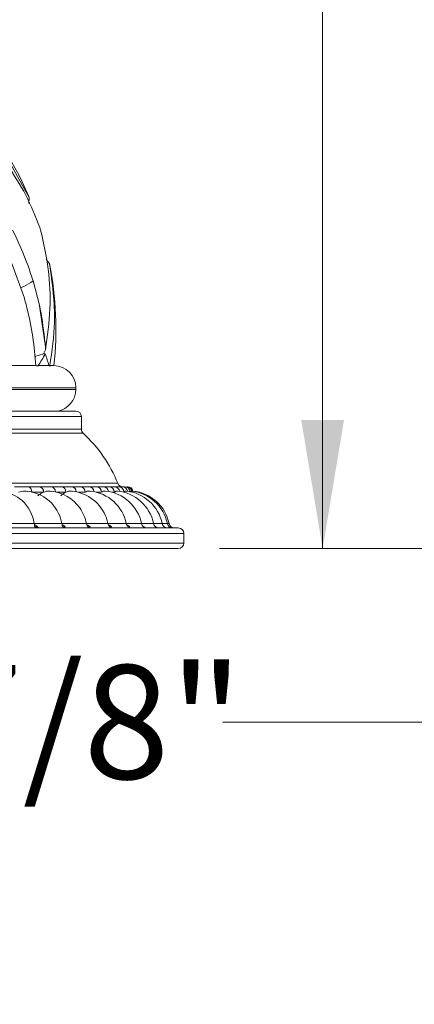
# Model space of a CAD drawing. Units: inches. Extents: x 0.71 to 10.51, y 0.23 to 7.69.
# Drawn here: x 2.46 to 2.94, y 0.94 to 2.13 of the extents above; entities that cross this region are included whole.
import ezdxf

# ---------------------------------------------------------------- set-up
doc = ezdxf.new("R2010")
doc.units = ezdxf.units.IN
doc.header["$MEASUREMENT"] = 0
doc.styles.add('SLDTEXTSTYLE3', font='TXT', dxfattribs={"width": 0.75})
doc.dimstyles.new('SLDDIMSTYLE0', dxfattribs={"dimtxt": 0.137795, "dimasz": 0.156, "dimexe": 0, "dimexo": 0.0625, "dimgap": 0.034449, "dimtad": 0, "dimtih": 1, "dimtoh": 1, "dimdec": 6, "dimlfac": 3, "dimrnd": 1e-09, "dimzin": 12, "dimdsep": 46, "dimlunit": 5, "dimtxsty": 'SLDTEXTSTYLE3', "dimsah": 1, "dimcen": 0.09, "dimadec": 0, "dimazin": 3, "dimtfac": 1, "dimtofl": 0, "dimtmove": 0, "dimatfit": 3, "dimfxl": 0, "dimfrac": 2, "dimtolj": 1, "dimtzin": 12, "dimarcsym": 0})

# ---------------------------------------------------------------- blocks, each defined once
blk = doc.blocks.new('_D')
at = {"color": 7, "linetype": 'Continuous', "lineweight": 0}
for p, q in [((3.4177, 3.7535), (2.7067, 3.7535)), ((2.8317, 3.7535), (2.8317, 2.9966)), ((2.8317, 1.4881), (2.8317, 2.7779)), ((2.9528, 1.4881), (2.7067, 1.4881))]:
    blk.add_line(p, q, dxfattribs=at)
for points in [[(2.8317, 3.7535), (2.8057, 3.5975), (2.8577, 3.5975)], [(2.8317, 1.4881), (2.8577, 1.6441), (2.8057, 1.6441)]]:
    blk.add_solid(points, dxfattribs=at)
at = {"color": 7, "linetype": 'Continuous', "lineweight": 0, "insert": (2.585, 2.9555), "char_height": 0.1378, "attachment_point": 1, "style": 'SLDTEXTSTYLE3'}
blk.add_mtext('6 3/4"', dxfattribs=at)
blk = doc.blocks.new('_D_3')
at = {"color": 7, "linetype": 'Continuous', "lineweight": 0}
for p, q in [((2.9995, 1.4422), (2.9995, 1.1526)), ((3.9372, 1.4422), (3.9372, 1.1526)), ((2.9995, 1.2776), (2.7109, 1.2776)), ((3.9372, 1.2776), (2.9995, 1.2776))]:
    blk.add_line(p, q, dxfattribs=at)
for points in [[(2.9995, 1.2776), (3.1555, 1.2516), (3.1555, 1.3036)], [(3.9372, 1.2776), (3.7812, 1.3036), (3.7812, 1.2516)]]:
    blk.add_solid(points, dxfattribs=at)
at = {"color": 7, "linetype": 'Continuous', "lineweight": 0, "char_height": 0.1378, "attachment_point": 1, "style": 'SLDTEXTSTYLE3'}
for s, insert in [('%%c', (2.0095, 1.3448)), ('2 7/8"', (2.2173, 1.3469))]:
    blk.add_mtext(s, dxfattribs=dict(at, insert=insert))

msp = doc.modelspace()

# ---------------------------------------------------------------- linework, layer by layer
at = {"color": 7, "linetype": 'Continuous', "lineweight": 15}
for p, q in [((2.47616198, 1.91339351), (2.44315545, 1.97259922)), ((2.47550636, 1.90645829), (2.4761543, 1.91338422)), ((2.48872636, 1.87722745), (2.48982259, 1.87406658)), ((2.49677012, 1.83827518), (2.50065832, 1.83360353)), ((2.45496084, 1.83360353), (2.46921774, 1.794635)), ((2.48888788, 1.78149854), (2.48065913, 1.81246351)), ((2.48848506, 1.78230315), (2.48888788, 1.78149854)), ((2.48848506, 1.78230315), (2.49512155, 1.73766878)), ((2.49522808, 1.73868235), (2.49512155, 1.73766878)), ((2.49579379, 1.72904906), (2.49522808, 1.73868235)), ((2.49328582, 1.72427605), (2.48297183, 1.7209573)), ((2.49579379, 1.72904906), (2.49328582, 1.72427605)), ((2.49543338, 1.72415548), (2.49328582, 1.72427605)), ((2.42622154, 1.70977438), (2.48424205, 1.70977438)), ((2.48424205, 1.70977438), (2.48482499, 1.70975693)), ((2.48482499, 1.70975693), (2.48491069, 1.70975724)), ((2.48491069, 1.70975724), (2.4850751, 1.70974634)), ((2.4850751, 1.70974634), (2.48763762, 1.70976264)), ((2.48763762, 1.70976264), (2.48684998, 1.70977438)), ((2.48684998, 1.70977438), (2.49968031, 1.70977438)), ((2.50043991, 1.70976264), (2.5024095, 1.70974634)), ((2.5024095, 1.70974634), (2.50101, 1.70977438)), ((2.50101, 1.70977438), (2.50587357, 1.70977438)), ((2.53254024, 1.68105861), (2.53254024, 1.68310771)), ((1.67087357, 1.65477438), (2.53254024, 1.65477438)), ((2.5392069, 1.63274599), (2.5392069, 1.64810771)), ((2.47405497, 1.56310771), (2.48824271, 1.56310771)), ((2.50232717, 1.56310771), (2.51487792, 1.56310771)), ((2.52718142, 1.56310771), (2.5379881, 1.56310771)), ((2.54840567, 1.56310771), (2.55737609, 1.56310771)), ((2.56581884, 1.56310771), (2.57287646, 1.56310771)), ((2.57927237, 1.56310771), (2.58435699, 1.56310771)), ((2.58865148, 1.56310771), (2.59171971, 1.56310771)), ((2.49346617, 1.55644104), (2.4790867, 1.55644104)), ((2.44523506, 1.51840183), (2.48194061, 1.51840183)), ((2.48230033, 1.51702536), (2.48194061, 1.51840183)), ((2.48194061, 1.51840183), (2.51540215, 1.51840183)), ((2.51579352, 1.51702536), (2.51540215, 1.51840183)), ((2.51540215, 1.51840183), (2.54533417, 1.51840183)), ((2.54575387, 1.51702536), (2.54533417, 1.51840183)), ((2.54533417, 1.51840183), (2.57148133, 1.51840183)), ((2.57192576, 1.51702536), (2.57148133, 1.51840183)), ((1.5467069, 1.51310771), (2.6567069, 1.51310771)), ((2.4830588, 1.51449022), (2.48619624, 1.51449022)), ((2.51690822, 1.51449022), (2.51974279, 1.51449022)), ((2.54721529, 1.51449022), (2.54972281, 1.51449022)), ((2.57372144, 1.51449022), (2.57588051, 1.51449022)), ((2.59620053, 1.51449022), (2.59799273, 1.51449022)), ((2.61446077, 1.51449022), (2.61587081, 1.51449022)), ((2.66337357, 1.49477438), (2.66337357, 1.50644104)), ((2.6567069, 1.48810771), (2.1017069, 1.48810771))]:
    msp.add_line(p, q, dxfattribs=at)
at = {"color": 8, "linetype": 'Continuous', "lineweight": 15}
for p, q in [((2.53254024, 1.68310771), (2.1017069, 1.68310771)), ((1.67087357, 1.68105861), (2.53254024, 1.68105861)), ((2.5392069, 1.64810771), (1.6642069, 1.64810771)), ((1.6642069, 1.63274599), (2.5392069, 1.63274599)), ((2.54137419, 1.62782663), (2.1017069, 1.62782663)), ((2.1017069, 1.56727701), (2.58342047, 1.56727701)), ((2.52046131, 1.55644104), (2.50952734, 1.55644104)), ((2.5438838, 1.55644104), (2.5353663, 1.55644104)), ((2.56353378, 1.55644104), (2.55761464, 1.55644104)), ((2.57924362, 1.55644104), (2.57608257, 1.55644104)), ((2.57148133, 1.51840183), (2.59374157, 1.51840183)), ((2.59362054, 1.51840183), (2.6122095, 1.51840183)), ((2.61156291, 1.51840183), (2.62673944, 1.51840183)), ((2.62673944, 1.51840183), (2.63720743, 1.51840183)), ((2.63720743, 1.51840183), (2.64352416, 1.51840183)), ((2.64352416, 1.51840183), (2.64563574, 1.51840183)), ((2.66337357, 1.50644104), (1.54004024, 1.50644104)), ((2.1017069, 1.49477438), (2.66337357, 1.49477438))]:
    msp.add_line(p, q, dxfattribs=at)
at = {"color": 7, "linetype": 'Continuous', "lineweight": 15, "flags": 128}
msp.add_lwpolyline([(2.56954466, 1.52522068), (2.5696902, 1.52481552), (2.57148133, 1.51840183)], dxfattribs=at)
at = {"color": 7, "linetype": 'Continuous', "lineweight": 15}
for centre, radius, start, end in [((2.1017069, 1.75477668), 0.40666436, 23.19296643, 44.77196929), ((2.1017069, 1.75477668), 0.40666436, 353.64651953, 11.0753183), ((2.36910192, 1.78980471), 0.14237085, 325.79705793, 332.54096882), ((2.39477011, 1.6866107), 0.10743698, 12.45087347, 20.45420744), ((2.50587357, 1.68310771), 0.02666667, 0, 90), ((2.50587357, 1.68105861), 0.02666667, 279.71514937, 0), ((2.53254024, 1.64810771), 0.00666667, 0, 90), ((2.54587357, 1.63274599), 0.00666667, 180, 227.55309524), ((2.42888974, 1.50484279), 0.16666667, 21.99992145, 47.55309524), ((2.48742142, 1.55708454), 0.0060789, 353.92342505, 82.23528903), ((2.51428374, 1.55693867), 0.00619758, 355.39450857, 84.49843327), ((2.53757741, 1.55680424), 0.00631683, 356.70386219, 86.27225511), ((2.55711108, 1.55668582), 0.00642736, 357.81747891, 87.6369803), ((2.57272319, 1.55658743), 0.00652208, 358.71385993, 88.65334912), ((2.5896017, 1.56977438), 0.00666667, 201.99992145, 270), ((2.584284, 1.55651245), 0.00659567, 359.37972252, 89.36599239), ((2.59519225, 1.55644105), 0.00666666, 11.63042911, 90.00219088), ((2.43518625, 1.50810771), 0.05, 49.71414998, 81.52535066), ((2.46751632, 1.50810771), 0.05, 44.30022808, 82.25278878), ((2.49672543, 1.50810771), 0.05, 35.99805481, 82.81164261), ((2.52256439, 1.50810771), 0.05, 20.01459082, 83.24424978), ((2.54481273, 1.50810771), 0.05, 11.88115602, 83.5787392), ((2.56328066, 1.50810771), 0.05, 11.88115602, 83.83426604), ((2.5778106, 1.50810771), 0.05, 11.88115602, 84.02404142), ((2.58827859, 1.50810771), 0.05, 11.88115602, 84.15715245), ((2.59459532, 1.50810771), 0.05, 11.88115602, 84.2396819), ((2.5967069, 1.50810771), 0.05, 11.88115602, 84.27540061), ((2.43661727, 1.51258469), 0.04569512, 7.31378617, 47.45259045), ((2.468791, 1.51078426), 0.0472295, 9.28168761, 43.05628622), ((2.49822341, 1.50956523), 0.04793234, 10.62356867, 35.64095931), ((2.60026542, 1.51977438), 0.00666667, 191.88115602, 229.09229348), ((2.61873334, 1.51977438), 0.00666667, 191.88115602, 270), ((2.63326328, 1.51977438), 0.00666667, 191.88115602, 270), ((2.64373127, 1.51977438), 0.00666667, 191.88115602, 270), ((2.650048, 1.51977438), 0.00666667, 191.88115602, 270), ((2.65215959, 1.51977438), 0.00666667, 191.88115602, 270), ((2.6567069, 1.50644104), 0.00666667, 0, 90), ((2.6567069, 1.49477438), 0.00666667, 270, 0)]:
    msp.add_arc(centre, radius, start, end, dxfattribs=at)
at = {"color": 8, "linetype": 'Continuous', "lineweight": 15}
for centre, radius, start, end in [((2.47313477, 1.55721468), 0.00596444, 355.5495186, 81.12491403), ((2.50165977, 1.55707217), 0.00607232, 358.20410932, 83.68994082), ((2.52671613, 1.55693172), 0.00619349, 0.87143033, 85.69157465), ((2.54809942, 1.55679802), 0.00631712, 3.45719503, 87.22130146), ((2.56563413, 1.55667676), 0.0064336, 5.87729814, 88.35479813), ((2.57917595, 1.55657432), 0.0065341, 8.05606739, 89.15451438), ((2.5886135, 1.55649725), 0.00661057, 9.9258783, 89.67074549), ((2.59169871, 1.55646712), 0.00664062, 5.39164228, 89.81878127), ((2.59386939, 1.55645162), 0.00665609, 11.42749948, 89.94173447), ((2.594901, 1.55644227), 0.00666544, 10.30269649, 89.99296805)]:
    msp.add_arc(centre, radius, start, end, dxfattribs=at)
at = {"color": 7, "linetype": 'Continuous', "lineweight": 15}
for points, knots in [([(2.44962794, 1.95308257), (2.45745994, 1.94106691), (2.47311542, 1.91704864), (2.4835246, 1.89049636), (2.48872636, 1.87722745)], [0, 0, 0, 0, 0.5002718282, 1, 1, 1, 1]), ([(2.48065913, 1.81246351), (2.4787117, 1.81856888), (2.47204994, 1.83945409), (2.46258216, 1.85972293), (2.45588209, 1.87406658)], [0, 0, 0, 0, 0.2923300033, 1, 1, 1, 1]), ([(2.48982259, 1.87406658), (2.49337339, 1.85835749), (2.50043315, 1.82712436), (2.50247464, 1.77819972), (2.49803416, 1.74553136), (2.49579379, 1.72904906)], [0, 0, 0, 0, 0.333942896, 0.6639514798, 1, 1, 1, 1]), ([(2.50101, 1.70977438), (2.50358501, 1.72750516), (2.50964589, 1.76923872), (2.50394001, 1.81010155), (2.50065832, 1.83360353)], [0, 0, 0, 0, 0.4248567722, 1, 1, 1, 1]), ([(2.46576032, 1.80408521), (2.46696407, 1.80466812), (2.47204974, 1.8071308), (2.47693227, 1.81015507), (2.48065913, 1.81246351)], [0, 0, 0, 0, 0.2366959142, 1, 1, 1, 1]), ([(2.46921774, 1.794635), (2.4705894, 1.78976533), (2.47524317, 1.77324341), (2.4809005, 1.74445116), (2.48312459, 1.72137077), (2.48424205, 1.70977438)], [0, 0, 0, 0, 0.17214475, 0.5840564111, 1, 1, 1, 1]), ([(2.49512155, 1.73766878), (2.49359703, 1.75118063), (2.49191625, 1.76607747), (2.48877693, 1.78092294), (2.48848506, 1.78230315)], [0, 0, 0, 0, 0.9070284055, 1, 1, 1, 1]), ([(2.49968031, 1.70977438), (2.4997041, 1.70977436), (2.49995513, 1.70977418), (2.50020958, 1.70976812), (2.50043991, 1.70976264)], [0, 0, 0, 0, 0.0947692726, 1, 1, 1, 1]), ([(2.45830971, 1.56310771), (2.45868255, 1.56310771), (2.46124662, 1.56310771), (2.46673292, 1.56310771), (2.47141269, 1.56310771), (2.47405497, 1.56310771)], [0, 0, 0, 0, 0.0689700576, 0.4743217489, 1, 1, 1, 1]), ([(2.48824271, 1.56310771), (2.48857824, 1.56310771), (2.49088573, 1.56310771), (2.49583743, 1.56310771), (2.49998524, 1.56310771), (2.50232717, 1.56310771)], [0, 0, 0, 0, 0.0689700576, 0.4743217489, 1, 1, 1, 1]), ([(2.51487792, 1.56310771), (2.51517328, 1.56310771), (2.5172045, 1.56310771), (2.52157936, 1.56310771), (2.52515982, 1.56310771), (2.52718142, 1.56310771)], [0, 0, 0, 0, 0.0689700576, 0.4743217489, 1, 1, 1, 1]), ([(2.5379881, 1.56310771), (2.53824077, 1.56310771), (2.53997839, 1.56310771), (2.54373908, 1.56310771), (2.54672165, 1.56310771), (2.54840567, 1.56310771)], [0, 0, 0, 0, 0.0689700576, 0.4743217489, 1, 1, 1, 1]), ([(2.55737609, 1.56310771), (2.5575839, 1.56310771), (2.5590131, 1.56310771), (2.56212753, 1.56310771), (2.56448677, 1.56310771), (2.56581884, 1.56310771)], [0, 0, 0, 0, 0.0689700576, 0.4743217489, 1, 1, 1, 1]), ([(2.57287646, 1.56310771), (2.57303766, 1.56310771), (2.57414624, 1.56310771), (2.57658785, 1.56310771), (2.57830361, 1.56310771), (2.57927237, 1.56310771)], [0, 0, 0, 0, 0.0689700576, 0.4743217489, 1, 1, 1, 1]), ([(2.58435699, 1.56310771), (2.58447019, 1.56310771), (2.58524869, 1.56310771), (2.58699664, 1.56310771), (2.58805431, 1.56310771), (2.58865148, 1.56310771)], [0, 0, 0, 0, 0.0689700576, 0.4743217489, 1, 1, 1, 1]), ([(2.46312867, 1.55644104), (2.465659, 1.55720768), (2.46940806, 1.55834357), (2.47302482, 1.55752447), (2.47420054, 1.5572582)], [0, 0, 0, 0, 0.6749255706, 1, 1, 1, 1]), ([(2.48637389, 1.55223052), (2.48758688, 1.55314206), (2.48989745, 1.55487842), (2.49231688, 1.55593781), (2.49346617, 1.55644104)], [0, 0, 0, 0, 0.5249742542, 1, 1, 1, 1]), ([(2.49346617, 1.55644104), (2.49574107, 1.55722205), (2.49895606, 1.5583258), (2.50203288, 1.55756482), (2.50293256, 1.5573423)], [0, 0, 0, 0, 0.7075918035, 1, 1, 1, 1]), ([(2.51420564, 1.55223052), (2.51527795, 1.55314206), (2.51732053, 1.55487842), (2.51944984, 1.55593781), (2.52046131, 1.55644104)], [0, 0, 0, 0, 0.5249742542, 1, 1, 1, 1]), ([(2.52046131, 1.55644104), (2.5224615, 1.55723576), (2.52516892, 1.55831149), (2.52773365, 1.5576012), (2.52840361, 1.55741566)], [0, 0, 0, 0, 0.7387783247, 1, 1, 1, 1]), ([(2.5438838, 1.55644104), (2.54559231, 1.55724908), (2.54781389, 1.55829977), (2.54988961, 1.55763476), (2.55036899, 1.55748118)], [0, 0, 0, 0, 0.7690566053, 1, 1, 1, 1]), ([(2.56353378, 1.55644104), (2.56493617, 1.55726222), (2.56669149, 1.55829007), (2.56829915, 1.55766638), (2.5686224, 1.55754097)], [0, 0, 0, 0, 0.79893541045, 1, 1, 1, 1]), ([(2.57924362, 1.55644104), (2.58032802, 1.5572754), (2.58163627, 1.55828199), (2.58279642, 1.55769674), (2.58299493, 1.5575966)], [0, 0, 0, 0, 0.8288949565, 1, 1, 1, 1]), ([(2.59087929, 1.55644104), (2.59163656, 1.55728882), (2.5925177, 1.55827529), (2.59325166, 1.55772644), (2.59335484, 1.55764928)], [0, 0, 0, 0, 0.8594171107, 1, 1, 1, 1]), ([(2.5983415, 1.55644104), (2.5987653, 1.55730272), (2.59924092, 1.5582698), (2.5995716, 1.55775601), (2.59960763, 1.55770002)], [0, 0, 0, 0, 0.8910155372, 1, 1, 1, 1]), ([(2.48230033, 1.51702536), (2.48225128, 1.51654814), (2.48218757, 1.5159284), (2.4825708, 1.51500566), (2.48290509, 1.51465257), (2.4830588, 1.51449022)], [0, 0, 0, 0, 0.6439666189, 0.8362961665, 1, 1, 1, 1]), ([(2.48619624, 1.51449022), (2.48606681, 1.51463728), (2.48573761, 1.51501131), (2.48441148, 1.51593544), (2.48319181, 1.51656512), (2.48230033, 1.51702536)], [0, 0, 0, 0, 0.1484597395, 0.377597446, 1, 1, 1, 1]), ([(2.51579352, 1.51702536), (2.51583004, 1.51654814), (2.51587747, 1.5159284), (2.51637988, 1.51500566), (2.51674181, 1.51465257), (2.51690822, 1.51449022)], [0, 0, 0, 0, 0.6439666189, 0.8362961665, 1, 1, 1, 1]), ([(2.51974279, 1.51449022), (2.51960091, 1.51463728), (2.51924003, 1.51501131), (2.51788552, 1.51593544), (2.51667691, 1.51656512), (2.51579352, 1.51702536)], [0, 0, 0, 0, 0.1484597395, 0.377597446, 1, 1, 1, 1]), ([(2.54575387, 1.51702536), (2.54587565, 1.51654814), (2.54603382, 1.5159284), (2.54665112, 1.51500566), (2.54703759, 1.51465257), (2.54721529, 1.51449022)], [0, 0, 0, 0, 0.6439666189, 0.8362961665, 1, 1, 1, 1]), ([(2.54972281, 1.51449022), (2.54956968, 1.51463728), (2.54918019, 1.51501131), (2.54780887, 1.51593544), (2.54662163, 1.51656512), (2.54575387, 1.51702536)], [0, 0, 0, 0, 0.1484597395, 0.377597446, 1, 1, 1, 1]), ([(2.57192576, 1.51702536), (2.57213178, 1.51654814), (2.57239932, 1.5159284), (2.57312625, 1.51500566), (2.57353397, 1.51465257), (2.57372144, 1.51449022)], [0, 0, 0, 0, 0.6439666189, 0.8362961665, 1, 1, 1, 1]), ([(2.57588051, 1.51449022), (2.57571744, 1.51463728), (2.57530267, 1.51501131), (2.57392624, 1.51593544), (2.5727705, 1.51656512), (2.57192576, 1.51702536)], [0, 0, 0, 0, 0.1484597395, 0.377597446, 1, 1, 1, 1]), ([(2.59799273, 1.51449022), (2.59782111, 1.51463728), (2.5973846, 1.51501131), (2.59601479, 1.51593544), (2.59490042, 1.51656512), (2.59408591, 1.51702536)], [0, 0, 0, 0, 0.1484597395, 0.377597446, 1, 1, 1, 1]), ([(2.486521, 1.51310771), (2.48649471, 1.51310786), (2.48590669, 1.51311121), (2.48465476, 1.51332524), (2.48361377, 1.51408511), (2.4830588, 1.51449022)], [0, 0, 0, 0, 0.0213787344, 0.4782794983, 1, 1, 1, 1]), ([(2.48848638, 1.51310771), (2.48846886, 1.51310786), (2.48807699, 1.51311121), (2.48724575, 1.51332524), (2.48656119, 1.51408511), (2.48619624, 1.51449022)], [0, 0, 0, 0, 0.0213787344, 0.4782794983, 1, 1, 1, 1]), ([(2.62936223, 1.51449022), (2.62917826, 1.51463876), (2.62887882, 1.51488054), (2.62856457, 1.51510026), (2.62844339, 1.515185)], [0, 0, 0, 0, 0.614362828, 1, 1, 1, 1])]:
    msp.add_open_spline(points, degree=3, knots=knots, dxfattribs=at)

# ---------------------------------------------------------------- dimensions: what is measured, and where the dimension line sits
at = {"color": 7, "linetype": 'Continuous', "lineweight": 0}
dim = msp.add_linear_dim(base=(2.83173869, 1.48810771), p1=(3.46769613, 3.75349709), p2=(3.00275795, 1.48810771), angle=90, dimstyle='SLDDIMSTYLE0', dxfattribs=at)
dim.commit()
dim.dimension.update_dxf_attribs({"geometry": '_D', "text_midpoint": (2.83173869, 2.88725033), "dimtype": 160})
dim = msp.add_linear_dim(base=(3.93723533, 1.27756572), p1=(2.99951181, 1.49219847), p2=(3.93723533, 1.49219847), text='%%c<>', dimstyle='SLDDIMSTYLE0', dxfattribs=at)
dim.commit()
dim.dimension.update_dxf_attribs({"geometry": '_D_3', "text_midpoint": (2.36017748, 1.27756572), "dimtype": 160})

doc.saveas('drawing.dxf')
